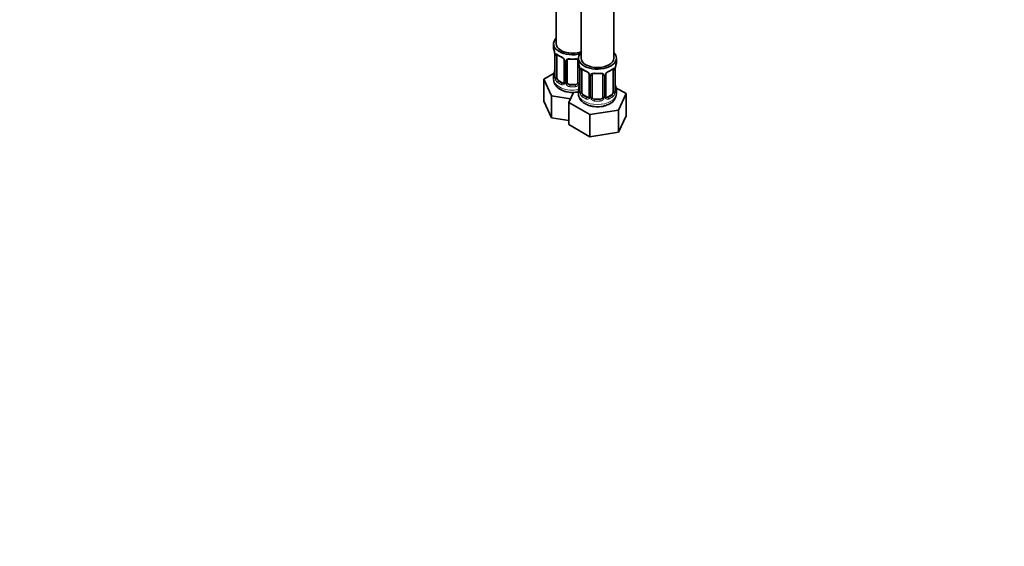
# Model space of a CAD drawing. Units: millimetres. Extents: x 0 to 1478, y 0 to 1758.
# Drawn here: x 751 to 1115, y 0 to 194 of the extents above; entities that cross this region are included whole.
import ezdxf
from ezdxf import colors
from ezdxf.entities.mleader import LeaderData, LeaderLine
from ezdxf.math import Vec2, Vec3

# ---------------------------------------------------------------- set-up
doc = ezdxf.new("R2010")
doc.units = ezdxf.units.MM
doc.layers.add('DV6_Défaut', color=7, linetype='Continuous')
doc.layers.add('Défaut', color=7, linetype='Continuous')

# ---------------------------------------------------------------- blocks, each defined once
blk = doc.blocks.new('_DOT')
at = {"color": 0}
blk.add_line((0, 0), (-1, 0), dxfattribs=at)
at = {"color": 0, "const_width": 0.333}
blk.add_lwpolyline([(-0.1665, 0, 1), (0.1665, 0, 1)], format="xyb", close=True, dxfattribs=at)
blk = doc.blocks.new('SE5')
at = {"layer": 'DV6_Défaut', "color": 7, "linetype": 'Continuous', "lineweight": 35}
for p, q in [((949.14, 431.69), (949.14, 185.56)), ((958.33, 426.39), (958.33, 180.25)), ((970.33, 180.25), (970.33, 426.39)), ((948.14, 185.56), (948.14, 184.09)), ((948.59, 181.56), (948.59, 173.5)), ((949.34, 173.17), (949.34, 181.23)), ((952.09, 179.46), (952.09, 171.4)), ((953.14, 171.3), (953.14, 179.37)), ((957.14, 179.37), (957.14, 171.3)), ((957.33, 180.25), (957.33, 178.78)), ((971.33, 178.78), (971.33, 180.25)), ((948.31, 174.68), (944.54, 172.5)), ((957.78, 176.26), (957.78, 168.19)), ((958.53, 167.86), (958.53, 175.93)), ((970.13, 175.93), (970.13, 167.86)), ((970.88, 168.19), (970.88, 176.26)), ((944.54, 172.5), (947.38, 166.39)), ((944.54, 164.34), (944.54, 172.5)), ((948.14, 173.74), (948.14, 172.5)), ((951.46, 171.13), (950.05, 171.94)), ((961.28, 174.15), (961.28, 166.09)), ((962.33, 166), (962.33, 174.06)), ((966.33, 174.06), (966.33, 166)), ((967.38, 166.09), (967.38, 174.15)), ((955.45, 167.62), (953.74, 163.92)), ((956.14, 170.49), (954.14, 170.49)), ((957.33, 168.43), (957.33, 167.19)), ((974.93, 167.2), (971.16, 169.37)), ((971.33, 167.19), (971.33, 168.43)), ((972.09, 161.08), (974.93, 167.2)), ((974.93, 159.03), (974.93, 167.2)), ((944.54, 164.34), (947.38, 158.22)), ((947.38, 166.39), (954.38, 165.3)), ((947.38, 158.22), (947.38, 166.39)), ((953.74, 163.92), (961.49, 159.44)), ((953.74, 155.75), (953.74, 163.92)), ((960.65, 165.82), (959.24, 166.64)), ((965.33, 165.18), (963.33, 165.18)), ((969.42, 166.64), (968.01, 165.82)), ((961.49, 159.44), (972.09, 161.08)), ((972.09, 152.91), (972.09, 161.08)), ((947.38, 158.22), (953.74, 157.24)), ((961.49, 151.27), (961.49, 159.44)), ((972.09, 152.91), (974.93, 159.03)), ((953.74, 155.75), (961.49, 151.27)), ((961.49, 151.27), (972.09, 152.91))]:
    blk.add_line(p, q, dxfattribs=at)
at = {"layer": 'DV6_Défaut', "color": 7, "linetype": 'Continuous', "lineweight": 18}
for p, q in [((948.62, 181.48), (948.62, 173.42)), ((948.73, 173.26), (948.73, 181.32)), ((952.32, 179.25), (952.32, 171.18)), ((952.6, 171.12), (952.6, 179.18)), ((957.68, 177.11), (957.68, 171.12)), ((957.81, 176.17), (957.81, 168.11)), ((957.92, 167.95), (957.92, 176.02)), ((970.74, 176.02), (970.74, 167.95)), ((970.85, 168.11), (970.85, 176.17)), ((950.05, 171.94), (949.82, 171.81)), ((951.46, 171.13), (951.23, 171)), ((961.52, 173.94), (961.52, 165.88)), ((961.79, 165.81), (961.79, 173.87)), ((966.87, 173.87), (966.87, 165.81)), ((967.15, 165.88), (967.15, 173.94)), ((954.14, 170.49), (954.14, 170.3)), ((956.14, 170.49), (956.14, 170.3)), ((959.24, 166.64), (959.01, 166.51)), ((960.65, 165.82), (960.43, 165.69)), ((963.33, 165.18), (963.33, 164.99)), ((965.33, 165.18), (965.33, 164.99)), ((968.01, 165.82), (968.24, 165.69)), ((969.42, 166.64), (969.65, 166.51))]:
    blk.add_line(p, q, dxfattribs=at)
at = {"layer": 'DV6_Défaut', "color": 7, "linetype": 'Continuous', "lineweight": 35}
for centre, radius, start, end in [((933.97, 179.28), 14.86, 10.7478, 16.3941), ((945.06, 181.44), 3.55, 0.6583, 9.9884), ((953.54, 186.65), 6.49, 232.2603, 247.6695), ((950.36, 178.95), 1.84, 27.7535, 66.92), ((951.61, 179.53), 0.474, 352.1205, 35.9529), ((953.34, 179.49), 0.181, 129.8122, 187.4492), ((955.14, 191.66), 11.78, 264.9578, 275.0422), ((943.16, 173.98), 14.86, 10.7478, 16.3941), ((985.5, 173.98), 14.86, 163.606, 169.2521), ((933.97, 178.55), 14.86, 343.6059, 349.2522), ((954.25, 176.13), 3.55, 0.6583, 9.9884), ((962.73, 181.34), 6.49, 232.2603, 247.6695), ((959.55, 173.64), 1.84, 27.7535, 66.92), ((960.8, 174.22), 0.474, 352.1205, 35.9529), ((964.33, 186.35), 11.78, 264.9578, 275.0422), ((967.98, 174.19), 0.583, 147.8674, 183.633), ((969.11, 173.63), 1.85, 112.9459, 151.8389), ((965.81, 181.54), 6.72, 292.596, 307.4741), ((974.4, 176.13), 3.55, 170.0079, 179.3454), ((947.74, 173.42), 0.843, 345.6177, 3.1687), ((962.53, 174.18), 0.181, 129.8122, 187.4492), ((943.16, 173.24), 14.86, 343.6059, 349.2522), ((956.94, 168.12), 0.843, 345.6177, 3.1687), ((971.92, 168.15), 1.04, 177.8422, 193.8523), ((985.5, 173.24), 14.86, 190.7479, 196.394), ((967.63, 166.04), 0.237, 165.675, 225.6244), ((969.71, 167.67), 2.89, 218.7571, 222.1654), ((966.97, 167.32), 4.34, 295.9467, 358.0818)]:
    blk.add_arc(centre, radius, start, end, dxfattribs=at)
at = {"layer": 'DV6_Défaut', "color": 7, "linetype": 'Continuous', "lineweight": 18}
for centre, radius, start, end in [((949.83, 181.37), 1.11, 160.4927, 182.2972), ((950.02, 178.54), 2.5, 29.8198, 66.9998), ((951.16, 179.23), 1.16, 1.0203, 28.275), ((953.38, 179.19), 0.785, 144.9712, 180.8641), ((959.03, 176.06), 1.11, 160.4927, 182.2972), ((959.21, 173.23), 2.5, 29.8198, 66.9998), ((960.36, 173.92), 1.16, 1.0203, 28.275), ((968.31, 173.92), 1.16, 151.7186, 178.9861), ((969.45, 173.23), 2.5, 113.0004, 150.18), ((969.64, 176.06), 1.1, 357.6841, 19.526), ((947.32, 173.38), 1.29, 343.3385, 1.8084), ((951.62, 173.29), 2.89, 180.5093, 191.9483), ((951.08, 173.04), 2.32, 188.7542, 226.8152), ((951.51, 171.69), 0.746, 247.8303, 299.9031), ((951.55, 171.17), 0.779, 325.2937, 1.0277), ((953.69, 171.13), 1.1, 180.837, 209.4908), ((954.32, 171.5), 1.21, 206.8319, 261.5389), ((955.97, 171.49), 1.2, 278.249, 333.3802), ((956.58, 171.13), 1.1, 330.5042, 359.168), ((962.57, 173.89), 0.785, 144.9712, 180.8641), ((966.09, 173.89), 0.785, 359.1311, 35.0336), ((951.44, 171.35), 0.972, 242.8666, 320.2121), ((954.23, 171.46), 1.72, 210.2871, 265.0453), ((956.05, 171.46), 1.72, 274.9548, 329.7127), ((956.52, 168.07), 1.29, 343.3385, 1.8084), ((960.82, 167.98), 2.89, 180.5093, 191.9483), ((960.27, 167.73), 2.32, 188.7542, 226.8152), ((968.39, 167.73), 2.32, 313.1842, 351.2464), ((967.85, 167.98), 2.89, 348.0493, 359.4931), ((972.14, 168.07), 1.29, 178.1771, 196.676), ((960.63, 166.04), 0.972, 242.8666, 320.2121), ((960.71, 166.38), 0.746, 247.8303, 299.9031), ((960.74, 165.86), 0.779, 325.2937, 1.0277), ((962.89, 165.83), 1.1, 180.837, 209.4908), ((963.42, 166.16), 1.72, 210.2871, 265.0453), ((963.51, 166.19), 1.21, 206.8319, 261.5389), ((965.16, 166.18), 1.2, 278.249, 333.3802), ((965.24, 166.16), 1.72, 274.9548, 329.7127), ((965.78, 165.83), 1.1, 330.5042, 359.168), ((967.92, 165.86), 0.779, 178.9659, 214.7127), ((968.03, 166.04), 0.972, 219.7872, 297.134), ((967.95, 166.37), 0.735, 239.2544, 292.8078)]:
    blk.add_arc(centre, radius, start, end, dxfattribs=at)
at = {"layer": 'DV6_Défaut', "color": 7, "linetype": 'Continuous', "lineweight": 35}
for centre, major_axis, ratio, start_param, end_param in [((955.14, 185.56), (7, 0), 0.57735, 2.600493, 5.185947), ((955.14, 185.56), (6, 0), 0.57735, 3.141593, 5.273426), ((955.14, 184.09), (7, 0), 0.57735, 3.141593, 3.293694), ((964.33, 180.25), (7, 0), 0.57735, 2.600493, 6.283185), ((964.33, 180.25), (7, 0), 0.57735, 0, 0.5411), ((948.99, 181.56), (0.4, 0), 0.57735, 3.141591, 3.513239), ((950.05, 180.82), (-0.5, 0.866), 0.57735, 0.338885, 0.785398), ((951.23, 181.02), (0.156, 0.368), 0.483207, 2.29088, 3.153758), ((952.49, 179.46), (0.4, 0), 0.57735, 3.116756, 3.141591), ((964.33, 178.78), (7, 0), 0.57735, 3.141593, 3.293694), ((964.33, 180.25), (6, 0), 0.57735, 3.141593, 6.283185), ((964.33, 178.78), (-7, 0), 0.57735, 2.989492, 3.141593), ((948.94, 175.7), (0.395, -0.063), 0.166114, 2.853764, 3.653865), ((958.18, 176.26), (0.4, 0), 0.57735, 3.141591, 3.513239), ((959.24, 175.52), (-0.5, 0.866), 0.57735, 0.338885, 0.785398), ((960.43, 175.71), (0.156, 0.368), 0.483207, 2.29088, 3.153758), ((968.24, 175.71), (-0.156, 0.368), 0.483207, 3.11185, 3.142104), ((969.42, 175.52), (0.5, 0.866), 0.57735, 5.497787, 5.9443), ((970.48, 176.26), (-0.4, 0), 0.57735, 2.769946, 3.141593), ((955.14, 173.74), (7, 0), 0.57735, 2.989492, 3.293694), ((948.99, 173.5), (0.4, 0), 0.57735, 3.141593, 3.513239), ((950.05, 172.76), (-0.5, 0.866), 0.57735, 0.785398, 1.231911), ((950.05, 172.76), (0.5, -0.866), 0.57735, 4.373504, 5.497787), ((951.46, 171.94), (-0.5, 0.866), 0.57735, 2.356194, 3.141593), ((954.14, 171.3), (1, 0), 0.816497, 3.141593, 3.588106), ((954.14, 171.3), (1, 0), 0.816497, 3.588106, 4.712389), ((956.14, 171.3), (1, 0), 0.816497, 4.712389, 5.836672), ((956.14, 171.3), (1, 0), 0.816497, 5.836672, 6.283185), ((961.68, 174.15), (0.4, 0), 0.57735, 3.116756, 3.141591), ((966.98, 174.15), (-0.4, 0), 0.57735, 3.141593, 3.161783), ((964.33, 168.43), (7, 0), 0.57735, 2.989492, 3.293694), ((958.13, 170.39), (0.395, -0.063), 0.166114, 2.853764, 3.653865), ((958.18, 168.19), (0.4, 0), 0.57735, 3.141593, 3.513239), ((959.24, 167.45), (-0.5, 0.866), 0.57735, 0.785398, 1.231911), ((959.24, 167.45), (0.5, -0.866), 0.57735, 4.373504, 5.497787), ((969.42, 167.45), (0.5, 0.866), 0.57735, 3.926991, 5.051274), ((969.42, 167.45), (0.5, 0.866), 0.57735, 5.051274, 5.497787), ((970.53, 170.39), (-0.395, -0.063), 0.166114, 2.62932, 3.429422), ((964.33, 168.43), (-7, 0), 0.57735, 2.989492, 3.293694), ((960.65, 166.64), (-0.5, 0.866), 0.57735, 2.356194, 3.141593), ((963.33, 166), (1, 0), 0.816497, 3.141593, 3.588106), ((963.33, 166), (-1, 0), 0.816497, 0.446513, 1.570796), ((965.33, 166), (1, 0), 0.816497, 4.712389, 5.836672), ((965.33, 166), (1, 0), 0.816497, 5.836672, 6.283185), ((968.01, 166.64), (0.5, 0.866), 0.57735, 3.20558, 3.926991)]:
    blk.add_ellipse(centre, major_axis=major_axis, ratio=ratio, start_param=start_param, end_param=end_param, dxfattribs=at)
at = {"layer": 'DV6_Défaut', "color": 7, "linetype": 'Continuous', "lineweight": 18}
for centre, major_axis, ratio, start_param, end_param in [((949.15, 181.83), (0.373, -0.146), 0.85055, 3.855675, 5.740852), ((949.1, 181.42), (0.4, 0), 0.57735, 3.555344, 5.371005), ((955.14, 184.09), (-7, 0), 0.57735, 0.633297, 0.937499), ((949.82, 181.84), (0.247, 0.314), 0.658162, 2.44473, 3.142134), ((952.35, 179.99), (0.359, 0.176), 0.358003, 3.114615, 4.05706), ((952.49, 179.46), (0.4, 0), 0.57735, 3.141591, 4.298637), ((952.74, 179.4), (0.4, 0), 0.57735, 4.340743, 6.156403), ((952.88, 179.86), (-0.332, 0.222), 0.641506, 1.587428, 3.141807), ((955.14, 184.09), (-7, 0), 0.57735, 1.418695, 1.722897), ((954.14, 180.32), (0.035, 0.398), 0.123712, 2.191761, 3.141482), ((956.14, 180.32), (-0.035, 0.398), 0.123712, 3.141721, 4.091425), ((957.4, 179.86), (0.332, 0.222), 0.641506, 3.142137, 4.111274), ((957.54, 179.4), (-0.4, 0), 0.57735, 0.126783, 1.034445), ((948.62, 174.32), (0.387, -0.103), 0.80707, 1.846723, 3.352676), ((955.14, 174.07), (6.6, 0), 0.57735, 3.017713, 3.265472), ((958.29, 176.11), (0.4, 0), 0.57735, 3.555344, 5.371005), ((958.35, 176.53), (0.373, -0.146), 0.85055, 3.855675, 5.740852), ((964.33, 178.78), (-7, 0), 0.57735, 0.633297, 0.937499), ((959.01, 176.53), (0.247, 0.314), 0.658162, 2.44473, 3.142134), ((961.55, 174.68), (0.359, 0.176), 0.358003, 3.114615, 4.05706), ((964.33, 178.78), (-7, 0), 0.57735, 1.418695, 1.722897), ((963.33, 175.02), (0.035, 0.398), 0.123712, 2.191761, 3.141482), ((965.33, 175.02), (-0.035, 0.398), 0.123712, 3.141721, 4.091425), ((967.12, 174.68), (-0.359, 0.176), 0.358003, 2.226125, 3.152339), ((968.24, 175.71), (-0.156, 0.368), 0.483207, 3.142104, 3.992305), ((964.33, 178.78), (7, 0), 0.57735, 5.345686, 5.649888), ((969.65, 176.53), (-0.247, 0.314), 0.658162, 3.141071, 3.838456), ((970.32, 176.53), (-0.373, -0.146), 0.85055, 0.542333, 2.42751), ((970.37, 176.11), (-0.4, 0), 0.57735, 0.912181, 2.727841), ((955.14, 172.5), (7, 0), 0.57735, 3.141593, 5.032612), ((948.62, 173.16), (-0.387, -0.103), 0.80707, 4.564561, 6.072102), ((948.94, 173.08), (0.381, -0.123), 0.86268, 3.123246, 3.728142), ((949.1, 173.35), (-0.4, 0), 0.57735, 0.413752, 2.229412), ((949.15, 172.78), (-0.392, -0.078), 0.178244, 0.357599, 2.242775), ((949.82, 171.49), (-0.247, -0.314), 0.658162, 4.015526, 5.586322), ((955.14, 173.74), (-7, 0), 0.57735, 0.633297, 0.937499), ((955.14, 174.07), (-6.6, 0), 0.57735, 0.633297, 0.937499), ((951.23, 170.67), (-0.156, -0.368), 0.483207, 3.861676, 5.432473), ((952.35, 170.94), (0.333, -0.222), 0.670791, 3.119129, 4.652076), ((952.49, 171.4), (0.4, 0), 0.57735, 3.141593, 4.298637), ((952.74, 171.33), (-0.4, 0), 0.57735, 1.19915, 3.01481), ((952.88, 170.81), (-0.355, -0.185), 0.387288, 0.98259, 2.867767), ((957.4, 170.81), (0.355, -0.185), 0.387288, 3.415419, 5.300595), ((957.54, 171.33), (0.4, 0), 0.57735, 3.268375, 5.084035), ((961.68, 174.15), (0.4, 0), 0.57735, 3.141591, 4.298637), ((961.93, 174.09), (0.4, 0), 0.57735, 4.340743, 6.156403), ((962.07, 174.55), (-0.332, 0.222), 0.641506, 1.587428, 3.141807), ((966.59, 174.55), (0.332, 0.222), 0.641506, 3.142137, 4.695758), ((966.73, 174.09), (-0.4, 0), 0.57735, 0.126783, 1.942443), ((966.98, 174.15), (-0.4, 0), 0.57735, 1.984548, 3.141593), ((954.14, 169.97), (-0.035, -0.398), 0.123712, 3.762557, 5.333353), ((955.14, 173.74), (7, 0), 0.57735, 4.560288, 4.86449), ((955.14, 174.07), (-6.6, 0), 0.57735, 1.418695, 1.722897), ((956.14, 169.97), (0.035, -0.398), 0.123712, 0.949832, 2.520628), ((964.33, 167.19), (7, 0), 0.57735, 3.141593, 6.283185), ((957.81, 169.01), (0.387, -0.103), 0.80707, 1.846723, 3.352676), ((957.81, 167.86), (-0.387, -0.103), 0.80707, 4.564561, 6.072102), ((964.33, 168.76), (6.6, 0), 0.57735, 3.017713, 3.265472), ((958.13, 167.78), (0.381, -0.123), 0.86268, 3.123246, 3.728142), ((958.29, 168.04), (-0.4, 0), 0.57735, 0.413752, 2.229412), ((958.35, 167.48), (-0.392, -0.078), 0.178244, 0.357599, 2.242775), ((970.32, 167.48), (0.392, -0.078), 0.178244, 4.04041, 5.925586), ((970.37, 168.04), (0.4, 0), 0.57735, 4.053773, 5.869434), ((970.48, 168.19), (-0.4, 0), 0.57735, 2.769946, 3.141593), ((970.86, 167.86), (0.387, -0.103), 0.80707, 0.211083, 1.781879), ((970.86, 169.01), (-0.387, -0.103), 0.80707, 2.93051, 4.436462), ((964.33, 168.76), (-6.6, 0), 0.57735, 3.017713, 3.265472), ((970.53, 167.78), (-0.381, -0.123), 0.86268, 2.555043, 3.156326), ((959.01, 166.18), (-0.247, -0.314), 0.658162, 4.015526, 5.586322), ((964.33, 168.43), (-7, 0), 0.57735, 0.633297, 0.937499), ((964.33, 168.76), (-6.6, 0), 0.57735, 0.633297, 0.937499), ((960.43, 165.36), (-0.156, -0.368), 0.483207, 3.861676, 5.432473), ((961.55, 165.63), (0.333, -0.222), 0.670791, 3.119129, 4.652076), ((961.68, 166.09), (0.4, 0), 0.57735, 3.141593, 4.298637), ((961.93, 166.03), (-0.4, 0), 0.57735, 1.19915, 3.01481), ((962.07, 165.5), (-0.355, -0.185), 0.387288, 0.98259, 2.867767), ((963.33, 164.67), (-0.035, -0.398), 0.123712, 3.762557, 5.333353), ((964.33, 168.43), (7, 0), 0.57735, 4.560288, 4.86449), ((964.33, 168.76), (-6.6, 0), 0.57735, 1.418695, 1.722897), ((965.33, 164.67), (0.035, -0.398), 0.123712, 0.949832, 2.520628), ((966.59, 165.5), (0.355, -0.185), 0.387288, 3.415419, 5.300595), ((966.73, 166.03), (0.4, 0), 0.57735, 3.268375, 5.084035), ((966.98, 166.09), (-0.4, 0), 0.57735, 1.984548, 3.141593), ((967.12, 165.63), (-0.333, -0.222), 0.670791, 1.631109, 3.175128), ((964.33, 168.76), (6.6, 0), 0.57735, 5.345686, 5.649888), ((968.24, 165.36), (0.156, -0.368), 0.483207, 0.850713, 2.421509), ((964.33, 168.43), (7, 0), 0.57735, 5.345686, 5.649888), ((969.65, 166.18), (0.247, -0.314), 0.658162, 0.696863, 2.267659)]:
    blk.add_ellipse(centre, major_axis=major_axis, ratio=ratio, start_param=start_param, end_param=end_param, dxfattribs=at)
for points, knots in [([(948.79, 181.74), (948.82, 181.8), (948.86, 181.85), (948.95, 181.91), (949, 181.92), (949.12, 181.91), (949.19, 181.89), (949.33, 181.82), (949.41, 181.76), (949.5, 181.7)], [0, 0, 0, 0, 0.25, 0.25, 0.5, 0.5, 0.75, 0.75, 1, 1, 1, 1]), ([(952.74, 179.64), (952.8, 179.73), (952.88, 179.81), (953.07, 179.93), (953.18, 179.98), (953.41, 180.06), (953.54, 180.08), (953.8, 180.11), (953.94, 180.11), (954.08, 180.1)], [0, 0, 0, 0, 0.25, 0.25, 0.5, 0.5, 0.75, 0.75, 1, 1, 1, 1]), ([(956.2, 180.1), (956.34, 180.11), (956.47, 180.11), (956.74, 180.08), (956.87, 180.06), (957.1, 179.98), (957.21, 179.93), (957.32, 179.86), (957.33, 179.85), (957.35, 179.84)], [0, 0, 0, 0, 0.315264, 0.315264, 0.630529, 0.630529, 0.945793, 0.945793, 1, 1, 1, 1]), ([(957.98, 176.43), (958.01, 176.5), (958.05, 176.54), (958.14, 176.6), (958.19, 176.61), (958.31, 176.6), (958.38, 176.58), (958.53, 176.51), (958.61, 176.46), (958.69, 176.39)], [0, 0, 0, 0, 0.25, 0.25, 0.5, 0.5, 0.75, 0.75, 1, 1, 1, 1]), ([(961.93, 174.34), (961.99, 174.43), (962.07, 174.5), (962.26, 174.62), (962.37, 174.67), (962.6, 174.75), (962.73, 174.78), (962.99, 174.8), (963.13, 174.8), (963.27, 174.79)], [0, 0, 0, 0, 0.25, 0.25, 0.5, 0.5, 0.75, 0.75, 1, 1, 1, 1]), ([(965.39, 174.79), (965.53, 174.8), (965.67, 174.8), (965.93, 174.78), (966.06, 174.75), (966.29, 174.68), (966.4, 174.62), (966.59, 174.5), (966.67, 174.43), (966.73, 174.34)], [0, 0, 0, 0, 0.25, 0.25, 0.5, 0.5, 0.75, 0.75, 1, 1, 1, 1]), ([(969.97, 176.39), (970.06, 176.46), (970.14, 176.51), (970.28, 176.58), (970.35, 176.6), (970.47, 176.61), (970.52, 176.6), (970.61, 176.54), (970.65, 176.5), (970.68, 176.43)], [0, 0, 0, 0, 0.25, 0.25, 0.5, 0.5, 0.75, 0.75, 1, 1, 1, 1]), ([(948.56, 173), (948.54, 172.94), (948.51, 172.9), (948.45, 172.84), (948.42, 172.84), (948.35, 172.86), (948.32, 172.89), (948.27, 172.98), (948.24, 173.05), (948.22, 173.13)], [0, 0, 0, 0, 0.25, 0.25, 0.5, 0.5, 0.75, 0.75, 1, 1, 1, 1]), ([(949.41, 172.78), (949.42, 172.68), (949.44, 172.59), (949.49, 172.4), (949.52, 172.31), (949.62, 172.05), (949.71, 171.91), (949.82, 171.81)], [0, 0, 0, 0, 0.25, 0.25, 0.5, 0.5, 1, 1, 1, 1]), ([(957.76, 167.7), (957.73, 167.63), (957.7, 167.59), (957.64, 167.54), (957.61, 167.53), (957.55, 167.55), (957.52, 167.58), (957.46, 167.68), (957.43, 167.74), (957.41, 167.82)], [0, 0, 0, 0, 0.25, 0.25, 0.5, 0.5, 0.75, 0.75, 1, 1, 1, 1]), ([(958.6, 167.47), (958.62, 167.37), (958.64, 167.28), (958.68, 167.09), (958.71, 167), (958.81, 166.75), (958.9, 166.6), (959.01, 166.51)], [0, 0, 0, 0, 0.25, 0.25, 0.5, 0.5, 1, 1, 1, 1]), ([(969.65, 166.51), (969.7, 166.55), (969.75, 166.61), (969.84, 166.75), (969.88, 166.83), (969.98, 167.08), (970.03, 167.28), (970.06, 167.47)], [0, 0, 0, 0, 0.25, 0.25, 0.5, 0.5, 1, 1, 1, 1]), ([(971.25, 167.82), (971.23, 167.74), (971.2, 167.68), (971.15, 167.58), (971.12, 167.55), (971.05, 167.53), (971.02, 167.54), (970.96, 167.59), (970.93, 167.63), (970.91, 167.7)], [0, 0, 0, 0, 0.25, 0.25, 0.5, 0.5, 0.75, 0.75, 1, 1, 1, 1])]:
    blk.add_open_spline(points, degree=3, knots=knots, dxfattribs=at)
at = {"layer": 'DV6_Défaut', "color": 7, "linetype": 'Continuous', "lineweight": 35}
for points, knots in [([(949.39, 181.63), (949.39, 181.63), (949.39, 181.63), (949.45, 181.61), (949.53, 181.55), (949.57, 181.52)], [0, 0, 0, 0, 0.102283, 0.568219, 1, 1, 1, 1]), ([(953.21, 179.64), (953.22, 179.65), (953.25, 179.71), (953.4, 179.82), (953.69, 179.92), (953.95, 179.95), (954.09, 179.92), (954.1, 179.92)], [0, 0, 0, 0, 0.044558, 0.364563, 0.655242, 0.965274, 1, 1, 1, 1]), ([(956.17, 179.92), (956.2, 179.93), (956.33, 179.94), (956.6, 179.92), (956.88, 179.82), (957.03, 179.71), (957.07, 179.63), (957.08, 179.61)], [0, 0, 0, 0, 0.050603, 0.327069, 0.608439, 0.887504, 1, 1, 1, 1]), ([(958.58, 176.32), (958.58, 176.32), (958.58, 176.32), (958.64, 176.3), (958.72, 176.25), (958.77, 176.21)], [0, 0, 0, 0, 0.102283, 0.568219, 1, 1, 1, 1]), ([(962.4, 174.33), (962.41, 174.34), (962.45, 174.4), (962.59, 174.51), (962.88, 174.61), (963.15, 174.64), (963.28, 174.62), (963.3, 174.61)], [0, 0, 0, 0, 0.044558, 0.364563, 0.655242, 0.965274, 1, 1, 1, 1]), ([(965.37, 174.62), (965.39, 174.62), (965.52, 174.64), (965.79, 174.61), (966.07, 174.52), (966.22, 174.4), (966.26, 174.33), (966.27, 174.3)], [0, 0, 0, 0, 0.050603, 0.327069, 0.608439, 0.887504, 1, 1, 1, 1]), ([(969.9, 176.21), (969.91, 176.22), (969.97, 176.27), (970.05, 176.32), (970.08, 176.32), (970.08, 176.32)], [0, 0, 0, 0, 0.123382, 0.6214, 1, 1, 1, 1]), ([(948.17, 172.51), (948.16, 172.33), (948.15, 171.9), (948.36, 171.16), (948.75, 170.38), (949.33, 169.67), (950.06, 169.04), (950.96, 168.5), (952, 168.07), (953.14, 167.78), (954.35, 167.62), (955.58, 167.6), (956.58, 167.69), (957.16, 167.8), (957.34, 167.84)], [0, 0, 0, 0, 0.045916, 0.127855, 0.209223, 0.292764, 0.380516, 0.473037, 0.568889, 0.665595, 0.76197, 0.858113, 0.954531, 1, 1, 1, 1]), ([(948.56, 173.21), (948.56, 173.21), (948.55, 173.19), (948.55, 173.19), (948.55, 173.19)], [0, 0, 0, 0, 0.4016174, 1, 1, 1, 1]), ([(957.35, 167.18), (957.35, 167.09), (957.32, 166.74), (957.48, 166.06), (957.83, 165.27), (958.36, 164.53), (959.05, 163.89), (959.91, 163.32), (960.91, 162.87), (962.03, 162.53), (963.23, 162.34), (964.45, 162.28), (965.68, 162.36), (966.86, 162.59), (967.96, 162.95), (968.55, 163.25), (968.87, 163.42)], [0, 0, 0, 0, 0.018932, 0.08707, 0.154262, 0.222704, 0.294281, 0.369841, 0.448594, 0.528578, 0.608375, 0.687912, 0.767552, 0.847713, 0.928907, 1, 1, 1, 1]), ([(957.75, 167.91), (957.75, 167.9), (957.75, 167.88), (957.74, 167.88), (957.74, 167.88)], [0, 0, 0, 0, 0.401617, 1, 1, 1, 1]), ([(970.92, 167.88), (970.92, 167.88), (970.92, 167.88), (970.91, 167.9), (970.91, 167.91)], [0, 0, 0, 0, 0.442044, 1, 1, 1, 1])]:
    blk.add_open_spline(points, degree=3, knots=knots, dxfattribs=at)
for points in [[(957.06, 179.63), (957.1, 179.61), (957.12, 179.54), (957.13, 179.41)], [(952.02, 171.16), (952.02, 171.14), (951.97, 171.1), (951.87, 171.06)], [(952.08, 171.4), (952.08, 171.29), (952.06, 171.21), (952.01, 171.17)], [(966.25, 174.33), (966.29, 174.31), (966.31, 174.23), (966.32, 174.1)], [(961.21, 165.85), (961.21, 165.83), (961.16, 165.8), (961.07, 165.75)], [(961.27, 166.09), (961.28, 165.98), (961.26, 165.9), (961.21, 165.86)]]:
    blk.add_open_spline(points, degree=3, dxfattribs=at)

msp = doc.modelspace()

# ---------------------------------------------------------------- block references
at = {"layer": 'Défaut'}
msp.add_blockref('SE5', (0, 0), dxfattribs=at)

# ---------------------------------------------------------------- leaders
at = {"layer": 'Défaut', "color": 7, "linetype": 'Continuous', "lineweight": 18}
ml = msp.add_multileader_mtext('Standard', dxfattribs=at)
ml.set_content('{\\pxsm0.9;\\fSolid Edge ISO|b1||i0||c0|p34;\\W1.;16/05/2023\\P}', color=256)
ml.set_leader_properties()
ml.set_arrow_properties(name='DOT')
ml.build(insert=Vec2(0, 0))
ml.multileader.update_dxf_attribs({"leader_type": 0, "dogleg_length": 0, "arrow_head_size": 12})
ctx = ml.context
ctx.base_point, ctx.char_height, ctx.arrow_head_size, ctx.landing_gap_size = Vec3(1390.41, 1750.71), 12, 12, 4.2
notes = []
notes.append((ctx, [(0, (0, 0, 0), (0, 0), (1, 0), 1, [])]))
ctx.mtext.insert = Vec3(1392.41, 1756.83)
for ctx, leaders in notes:
    for number, flags, end, landing, length, lines in leaders:
        leader = LeaderData()
        leader.index, (leader.has_last_leader_line, leader.has_dogleg_vector, leader.attachment_direction) = number, flags
        leader.last_leader_point, leader.dogleg_vector, leader.dogleg_length = Vec3(end), Vec3(landing), length
        for number, points, colour, breaks in lines:
            line = LeaderLine()
            line.index, line.vertices, line.color, line.breaks = number, Vec3.list(points), colors.encode_raw_color(colour), breaks
            leader.lines.append(line)
        ctx.leaders.append(leader)

doc.saveas('drawing.dxf')
